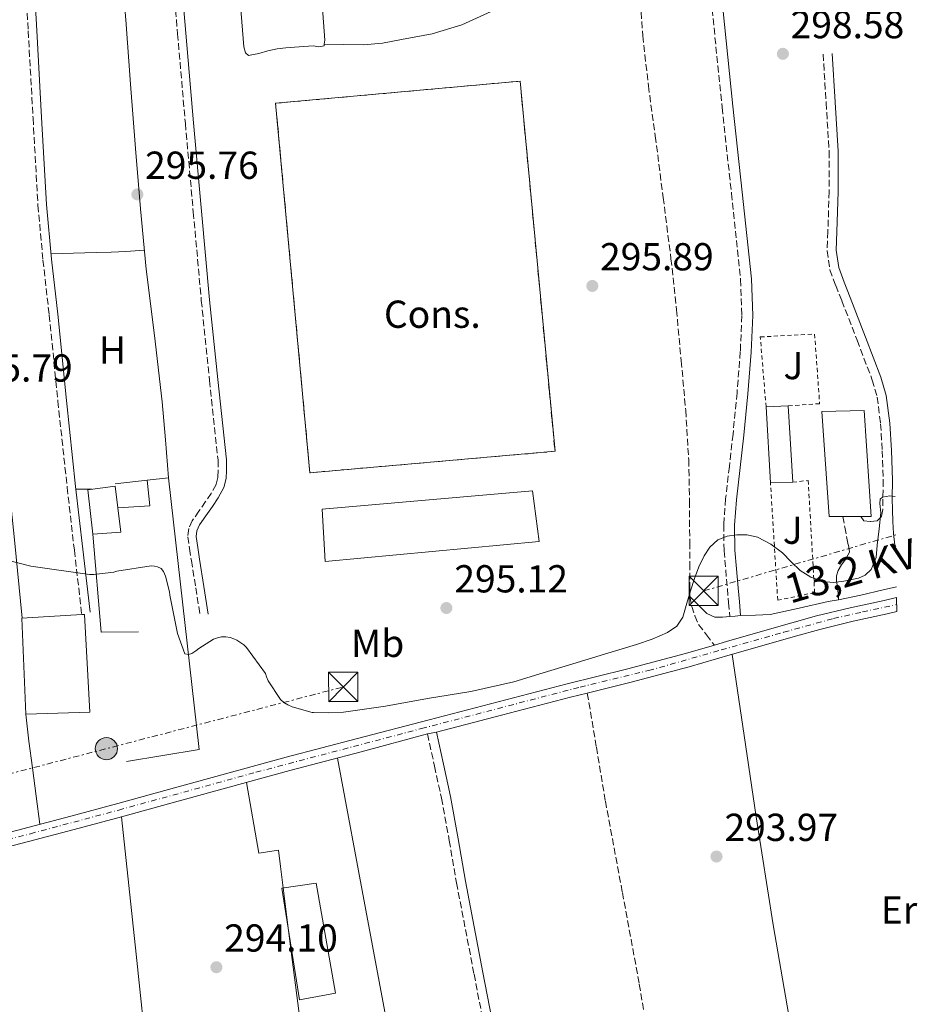
# Model space of a CAD drawing. Units: metres. Extents: x 597960 to 601440, y 4675912 to 4678274.
# Drawn here: x 601186 to 601416, y 4677188 to 4677441 of the extents above; entities that cross this region are included whole.
import ezdxf
from ezdxf.enums import TextEntityAlignment as Align

# ---------------------------------------------------------------- set-up
doc = ezdxf.new("R2010")
doc.units = ezdxf.units.M
doc.header["$MEASUREMENT"] = 0
for name, pattern in [('DGN Style 2', [1.7399219301090239, 1.043953158065414, -0.6959687720436097]), ('DGN Style 3', [2.435890702152634, 1.739921930109024, -0.6959687720436097]), ('DGN Style 4', [2.7856150101045474, 1.391937544087219, -0.6959687720436097, 0.001739921930109024, -0.6959687720436097]), ('DGN Style 7', [3.4798438602180486, 1.565929737098122, -0.6959687720436097, 0.5219765790327072, -0.6959687720436097])]:
    doc.linetypes.add(name, pattern=pattern)
for name, color, linetype, lineweight in [('Balsa-alberca', 142, 'Continuous', 0), ('Camino', 7, 'DGN Style 3', 0), ('construcción   en construcción', 1, 'Continuous', 0), ('construcción en construcción', 1, 'DGN Style 3', 13), ('Construcción sin especificar', 1, 'Continuous', 0), ('Cota de punto acotado terreno', 7, 'Continuous', 0), ('Curva de nivel intermedia', 30, 'Continuous', 0), ('Eje pista pavimentada', 7, 'DGN Style 4', 0), ('Etiqueta de uso rústico', 92, 'Continuous', 0), ('Línea  de muro-pared o tapia', 1, 'Continuous', 13), ('Línea de cambio de uso (parcela vista)', 92, 'Continuous', 0), ('Línea de pista pavimentada', 7, 'Continuous', 0), ('Línea eléctrica', 6, 'DGN Style 7', 0), ('Margen derecho', 7, 'Continuous', 0), ('Nave industrial', 1, 'Continuous', 13), ('pavimentado', 23, 'Continuous', 0), ('Poste tendido eléctrico', 7, 'Continuous', 0), ('Punto acotado terreno (símbolo)', 7, 'Continuous', 0), ('Senda', 7, 'DGN Style 3', 0), ('Tela metálica o alambrada', 7, 'DGN Style 2', 0), ('Tensión línea eléctrica', 7, 'Continuous', 0), ('Torre eléctrica', 7, 'Continuous', 0), ('Zona ajardinada', 92, 'Continuous', 0)]:
    doc.layers.add(name, color=color, linetype=linetype, lineweight=lineweight)
doc.styles.add('Style-Arial', font='arial.ttf')

# ---------------------------------------------------------------- blocks, each defined once
blk = doc.blocks.new('5PATER')
at = {"layer": 'Balsa-alberca', "linetype": 'Continuous', "lineweight": 0}
h = blk.add_hatch(color=51, dxfattribs=at)
edge = h.paths.add_edge_path()
edge.add_ellipse((0, 0), major_axis=(-0.1095731443231308, -0.1110710700762829), ratio=0.9994222409660317, start_angle=0, end_angle=360)
blk = doc.blocks.new('5TME')
at = {"layer": 'Construcción sin especificar', "color": 7, "linetype": 'Continuous', "lineweight": 0}
for p, q in [((-0.375, 0.375), (0.375, -0.375)), ((0.3723, 0.3776), (-0.3716, -0.3784))]:
    blk.add_line(p, q, dxfattribs=at)
at = {"layer": 'Construcción sin especificar', "color": 7, "linetype": 'Continuous', "lineweight": 0, "flags": 128}
blk.add_lwpolyline([(-0.375, -0.375), (0.375, -0.375), (0.375, 0.375), (-0.375, 0.375), (-0.3716, -0.3784)], dxfattribs=at)
blk = doc.blocks.new('5PELE')
at = {"layer": 'Construcción sin especificar', "linetype": 'Continuous', "lineweight": 0}
h = blk.add_hatch(color=9, dxfattribs=at)
edge = h.paths.add_edge_path()
edge.add_arc((-2.000000476837158e-05, 0), 0.2850000000000001, 0, 360)
at = {"layer": 'Construcción sin especificar', "color": 252, "linetype": 'Continuous', "lineweight": 0}
blk.add_circle((-2.000000476837158e-05, 0), 0.2850000000000001, dxfattribs=at)

msp = doc.modelspace()

# ---------------------------------------------------------------- linework, layer by layer
at = {"layer": 'Camino', "color": 7, "linetype": 'DGN Style 3', "lineweight": 0}
for points in [[(601359.3999999977, 4677516.550000001, 301.4700000000013), (601360.5199999998, 4677492.840000001, 300.9900000000052), (601361.6399999995, 4677469.13, 300.5099999999948), (601363.6099999989, 4677443.860000002, 299.6000000000059), (601366.1799999992, 4677418.63, 298.4600000000065), (601368.5799999976, 4677396.530000002, 297.6199999999955), (601370.9200000024, 4677374.410000003, 296.8600000000005), (601371.2499999986, 4677365.170000004, 296.729999999996), (601370.8500000008, 4677355.910000001, 296.6100000000006), (601369.9999999992, 4677345.32, 296.3200000000069), (601368.9899999988, 4677334.730000001, 296.0299999999989), (601368.03, 4677326.440000002, 295.8099999999976), (601367.0699999989, 4677318.149999999, 295.5800000000018), (601366.5799999972, 4677311.469999999, 295.3899999999994), (601366.6900000012, 4677304.780000002, 295.199999999997), (601367.1000000001, 4677299.910000001, 295.0299999999989), (601367.5199999983, 4677295.050000002, 294.9400000000024), (601367.8400000001, 4677291.469999999, 294.979999999996), (601368.1599999996, 4677287.88, 295.0099999999949)], [(601186.7899999982, 4677462.280000002, 298.7200000000013), (601188.1299999993, 4677438.219999999, 297.9499999999972), (601189.3699999996, 4677415.850000001, 297.2500000000001), (601190.6299999983, 4677393.480000002, 296.6100000000006), (601191.9099999989, 4677379.390000002, 296.3600000000007), (601193.5100000015, 4677365.320000002, 296.1600000000034), (601195.749999999, 4677343.170000004, 295.6300000000047), (601198.1200000005, 4677321.04, 295.1399999999995), (601199.9699999989, 4677304.910000001, 294.8500000000058), (601201.870000001, 4677288.410000001, 294.5599999999977)], [(601224.4899999988, 4677460.550000001, 297.8899999999995), (601226.4600000003, 4677437.510000003, 297.2200000000012), (601228.4499999996, 4677414.470000001, 296.6699999999982), (601230.4899999981, 4677391.75, 296.3200000000069), (601232.5500000012, 4677369.030000002, 296.0299999999989), (601234.6700000024, 4677348.52, 295.8099999999976), (601236.8400000005, 4677328.010000002, 295.5800000000018), (601236.8400000005, 4677325.45, 295.4600000000063), (601236.7600000022, 4677323.61, 295.4199999999983), (601236.3199999997, 4677321.800000002, 295.3899999999994), (601235.0599999991, 4677319.52, 295.3300000000018), (601233.6399999997, 4677317.390000002, 295.2599999999948), (601231.9299999998, 4677314.969999999, 295.1199999999954), (601230.2399999978, 4677312.460000001, 295.0099999999949), (601229.3099999981, 4677310.460000001, 295.0299999999989), (601229.089999999, 4677308.359999999, 295.070000000007), (601229.519999998, 4677305.32, 295.1000000000059), (601229.9899999974, 4677302.280000002, 295.070000000007), (601231.1099999995, 4677295.239999999, 294.8800000000047), (601232.2299999993, 4677288.2, 294.6900000000023)], [(601392.1000000006, 4677432.27, 298.5899999999965), (601392.8699999995, 4677419.79, 298.0800000000018), (601393.6400000007, 4677407.309999999, 297.570000000007), (601393.6400000007, 4677397.040000001, 297.0500000000029), (601393.3199999988, 4677386.760000004, 296.6100000000006), (601393.14, 4677381.820000002, 296.5700000000071), (601393.8299999986, 4677376.91, 296.6100000000006), (601395.3500000006, 4677372.880000001, 296.6399999999995), (601396.8999999973, 4677368.969999999, 296.6699999999982), (601400.8200000002, 4677358.81, 296.6699999999982), (601404.7100000015, 4677348.620000003, 296.5399999999937), (601405.9600000011, 4677344.21, 296.4499999999971), (601406.8399999995, 4677337.359999999, 296.3000000000029), (601407.2699999987, 4677330.440000001, 296.1600000000034), (601407.5199999989, 4677322.890000001, 296), (601407.3899999993, 4677315.34, 295.8399999999965), (601407.0699999996, 4677313.61, 295.8399999999965), (601405.9899999978, 4677312.460000001, 295.7799999999989), (601404.1900000008, 4677312.270000001, 295.7100000000065), (601402.53, 4677312.460000001, 295.7100000000065), (601401.7499999999, 4677313.59, 295.8999999999941)], [(601397.1700000024, 4677313.57, 295.4600000000063), (601397.6700000007, 4677310.860000002, 295.4600000000063), (601398.1800000003, 4677308.04, 295.4600000000063), (601398.5699999993, 4677306.210000002, 295.4600000000063), (601398.8799999978, 4677304.390000002, 295.4600000000063), (601397.7899999992, 4677302.470000001, 295.4600000000063), (601396.8399999992, 4677301.149999999, 295.4900000000052), (601395.9400000006, 4677299.719999999, 295.5200000000042), (601395.5599999984, 4677298.38, 295.5099999999948), (601395.5499999995, 4677297.030000002, 295.4600000000063), (601395.760000002, 4677295.440000002, 295.3600000000007), (601395.9400000006, 4677293.830000003, 295.2599999999948), (601395.9999999988, 4677292.170000004, 295.199999999997)], [(601290.5899999999, 4677257.750000001, 295.0099999999949), (601292.3899999993, 4677249.480000001, 294.8800000000047), (601294.1799999997, 4677241.230000001, 294.7500000000001), (601296.1599999999, 4677230.390000002, 294.6399999999994), (601298.0199999998, 4677219.530000002, 294.5599999999977), (601302.5300000003, 4677196.110000002, 294.3699999999953), (601307.0399999986, 4677172.680000001, 294.179999999993), (601312.1700000005, 4677145.930000002, 294.0099999999947), (601317.2800000003, 4677119.180000001, 293.5399999999937), (601319.1800000002, 4677108.470000001, 293.1600000000035), (601320.9300000002, 4677097.739999998, 292.7700000000042), (601320.9300000002, 4677095.88, 292.6999999999972), (601320.0300000017, 4677093.580000004, 292.6999999999972), (601317.7299999995, 4677092.36, 292.5800000000018), (601312.4499999977, 4677090.95, 292.6699999999983), (601307.1700000004, 4677089.550000001, 292.7700000000042)]]:
    msp.add_polyline3d(points, dxfattribs=at)
at = {"layer": 'construcción   en construcción', "color": 1, "linetype": 'Continuous', "lineweight": 0, "extrusion": (0.008338136152880472, 0.008256111311652329, 0.9999311536858454), "elevation": 43927.19680154869, "flags": 128}
msp.add_lwpolyline([(601299.9205135739, 4677127.049286742), (601237.0079477547, 4677121.549099283), (601228.2440895406, 4677216.402249409), (601290.9667453488, 4677222.092526031), (601299.9205135739, 4677127.049286742)], close=True, dxfattribs=at)
at = {"layer": 'construcción en construcción', "color": 1, "linetype": 'DGN Style 3', "lineweight": 13, "extrusion": (0.008338136152880472, 0.008256111311652329, 0.9999311536858454), "elevation": 43927.19680154868, "flags": 128}
msp.add_lwpolyline([(601237.0079477547, 4677121.549099283), (601228.2440895406, 4677216.402249409), (601290.9667453488, 4677222.092526031), (601299.9205135739, 4677127.049286742), (601237.0079477547, 4677121.549099283)], dxfattribs=at)
at = {"layer": 'Curva de nivel intermedia', "color": 30, "linetype": 'Continuous', "lineweight": 0, "elevation": 294.9999999999999, "flags": 128}
msp.add_lwpolyline([(601182.7900000016, 4677302.359999998), (601188.820000002, 4677300.800000001), (601203.8499999992, 4677298.65), (601205.0000000005, 4677298.65), (601210.0700000019, 4677299.289999999), (601210.8400000009, 4677299.52), (601219.680000001, 4677300.880000001), (601220.5100000004, 4677300.839999998), (601221.3100000004, 4677300.680000001), (601222.2800000005, 4677300.230000001), (601222.8100000003, 4677299.430000001), (601223.3300000011, 4677298.220000001), (601224.4000000017, 4677294.2), (601224.470000001, 4677293.390000001), (601226.4700000016, 4677283.560000001), (601228.3500000013, 4677278.359999999), (601229.29, 4677278.189999999), (601230.0700000002, 4677278.42), (601231.180000001, 4677279.079999999), (601231.9500000001, 4677279.720000001), (601235.6700000014, 4677282.05), (601236.6700000007, 4677282.439999999), (601237.7500000002, 4677282.67), (601238.860000001, 4677282.67), (601239.9100000015, 4677282.51), (601240.8700000005, 4677282.179999999), (601241.6399999994, 4677281.800000002), (601243.440000001, 4677280.619999999), (601244.1500000019, 4677279.91), (601248.990000001, 4677273.23), (601249.2300000001, 4677272.409999999), (601249.7199999996, 4677271.380000001), (601252.8300000011, 4677266.630000001), (601253.7300000017, 4677265.84), (601254.7700000011, 4677265.21), (601255.8700000008, 4677264.720000001), (601261.0099999995, 4677263.24), (601261.2900000011, 4677263.23), (601265.1400000001, 4677263.150000001), (601269.0000000002, 4677263.320000002), (601279.8299999997, 4677264.87), (601290.5800000009, 4677266.84), (601301.7100000001, 4677268.689999999), (601312.7000000003, 4677271.140000001), (601320.2700000008, 4677273.439999999), (601327.8400000014, 4677275.76), (601336.0300000011, 4677278.23), (601344.2200000008, 4677280.710000001), (601348.2199999995, 4677282.09), (601352.130000001, 4677283.779999999), (601354.5400000006, 4677285.390000001), (601356.1000000008, 4677287.720000001), (601356.6200000016, 4677289.499999999), (601357.12, 4677291.29), (601358.1000000013, 4677294.48), (601359.0900000016, 4677297.67), (601360.2000000002, 4677300.619999999), (601361.5400000013, 4677303.5), (601363.0000000009, 4677305.729999999), (601365.1100000008, 4677307.550000001), (601367.4900000013, 4677308.55), (601369.9299999998, 4677308.880000001), (601372.620000001, 4677308.869999999), (601375.2899999998, 4677308.239999999), (601378.6600000005, 4677306.46), (601381.6800000002, 4677304.23), (601383.900000002, 4677301.970000001), (601386.1700000007, 4677299.720000001), (601388.9500000012, 4677298), (601391.9800000022, 4677296.9), (601394.6599999999, 4677296.67), (601397.3700000012, 4677297.000000001), (601401.170000001, 4677297.759999998), (601402.9099999999, 4677298.55), (601404.3899999997, 4677299.939999999), (601405.6700000004, 4677303.039999999), (601406.0000000012, 4677306.240000002), (601406.4400000017, 4677310.4), (601406.8700000007, 4677314.550000001), (601406.6699999997, 4677316.949999999), (601406.740000001, 4677318), (601407.3500000013, 4677318.539999999), (601409.1799999997, 4677318.890000001), (601410.5800000011, 4677318.680000001)], dxfattribs=at)
at = {"layer": 'Eje pista pavimentada', "color": 7, "linetype": 'DGN Style 4', "lineweight": 0}
msp.add_polyline3d([(601073.9859535794, 4677200.734314088, 292.4301856251114), (601080.2600000015, 4677202.670000002, 292.5299999999989), (601095.8799999988, 4677206.99, 292.5800000000018), (601112.8399999995, 4677211.739999999, 292.679999999993), (601132.7999999995, 4677217.020000001, 292.8099999999977), (601163.2800000008, 4677225.530000003, 293.0800000000017), (601188.6900000002, 4677232.140000002, 293.320000000007), (601211.3599999994, 4677238.210000001, 293.5899999999965), (601246.539999999, 4677247.910000001, 294.5500000000029), (601289.0299999998, 4677259.120000001, 294.8099999999977), (601329.7300000001, 4677269.789999999, 294.5599999999977), (601347.3299999977, 4677274.020000001, 294.6000000000058), (601365.949999999, 4677279.330000004, 294.3300000000018), (601381.9999999999, 4677283.86, 294.0099999999947), (601394.7800000006, 4677287.390000002, 294.050000000003), (601402.2399999973, 4677289.059999999, 294.179999999993), (601410.9799999989, 4677290.970000001, 294.3000000000029)], dxfattribs=at)
at = {"layer": 'Línea  de muro-pared o tapia', "color": 1, "linetype": 'Continuous', "lineweight": 13, "extrusion": (0.02742126700744706, 0.003079924917751429, 0.999619221593006), "elevation": 31187.79868006875, "flags": 128}
msp.add_lwpolyline([(4580989.51155215, -1119087.774564247), (4580989.511552149, -1119096.109802695)], dxfattribs=at)
at = {"layer": 'Línea  de muro-pared o tapia', "color": 1, "linetype": 'Continuous', "lineweight": 13, "elevation": 295.8399999999965, "flags": 128}
msp.add_lwpolyline([(601218.6799999997, 4677322.92), (601219.2999999998, 4677316.300000001), (601211.1299999999, 4677315.789999999)], dxfattribs=at)
at = {"layer": 'Línea  de muro-pared o tapia', "color": 1, "linetype": 'Continuous', "lineweight": 13, "extrusion": (-0.01966238507900527, -0.0092024991718744, 0.9997643245395369), "elevation": -54569.11024504997, "flags": 128}
msp.add_lwpolyline([(-3981414.041750049, 2526620.497944986), (-3981417.993408087, 2526611.745951), (-3981441.666458192, 2526620.497944986)], dxfattribs=at)
at = {"layer": 'Línea  de muro-pared o tapia', "color": 1, "linetype": 'Continuous', "lineweight": 13}
msp.add_polyline3d([(601218.6799999997, 4677322.92, 295.929999999993), (601224.1600000003, 4677323.529999999, 295.7799999999988), (601232.0300000003, 4677253.77, 295.070000000007), (601213.3499999996, 4677250.699999999, 294.5599999999977)], dxfattribs=at)
at = {"layer": 'Línea de cambio de uso (parcela vista)', "color": 92, "linetype": 'Continuous', "lineweight": 0, "extrusion": (-0.03996802681698557, 0, 0.9992009591830648), "elevation": -23734.16691593978, "flags": 128}
msp.add_lwpolyline([(-4677434.83, 600795.5423411881), (-4677434.83, 600795.5448431878)], dxfattribs=at)
at = {"layer": 'Línea de cambio de uso (parcela vista)', "color": 92, "linetype": 'Continuous', "lineweight": 0, "extrusion": (0, -1, 0), "elevation": -4677320.59, "flags": 128}
msp.add_lwpolyline([(601204.4500000002, 295.1999999999971), (601201.9400000004, 295.2700000000041), (601200.5499999998, 295.1999999999971), (601200.3700000001, 295.1199999999953)], dxfattribs=at)
at = {"layer": 'Línea de cambio de uso (parcela vista)', "color": 92, "linetype": 'Continuous', "lineweight": 0}
for points in [[(601202.3600000005, 4677590.470000001, 302.5), (601202.8300000001, 4677582.180000001, 302.5299999999988), (601203.2999999998, 4677573.9, 302.5599999999977), (601203.4800000006, 4677571.34, 302.4900000000052), (601203.6900000004, 4677568.779999999, 302.3699999999953), (601204.3899999997, 4677561.800000001, 302.0399999999936), (601205.0999999996, 4677554.83, 301.7299999999959), (601205.9600000001, 4677544.529999999, 301.320000000007), (601206.7599999999, 4677534.220000001, 300.9600000000065), (601207.6500000004, 4677521.680000001, 300.6000000000058), (601208.4900000002, 4677509.130000001, 300.2599999999948), (601209.3499999996, 4677492.17, 299.7400000000052), (601210.2800000003, 4677475.210000001, 299.1699999999983), (601211.7000000002, 4677458.15, 298.3399999999965), (601213.1600000003, 4677441.100000001, 297.4400000000023), (601214.4000000004, 4677424.59, 296.7100000000065), (601215.6500000004, 4677408.07, 296.2200000000012), (601216.9600000001, 4677392.58, 296.1399999999995), (601218.4000000004, 4677377.100000001, 296.1000000000058), (601220.5, 4677360.08, 295.8500000000058), (601222.5, 4677343.050000001, 295.7100000000065), (601223.3300000001, 4677333.289999999, 295.7400000000052), (601224.1600000003, 4677323.529999999, 295.7799999999988)], [(601234.9500000002, 4677585.5, 302.5299999999988), (601235.9299999997, 4677565.460000001, 301.7799999999988), (601236.9000000004, 4677545.42, 301.0200000000041), (601238.3200000003, 4677515.529999999, 299.8500000000058), (601239.7199999997, 4677485.640000001, 298.6600000000035), (601241.3899999997, 4677459.91, 297.6000000000058), (601243.4900000002, 4677434.189999999, 297.0599999999977), (601243.8799999999, 4677432.59, 297.0599999999977), (601244.6399999997, 4677431.949999999, 297.0599999999977), (601245.9600000001, 4677432.15, 297.0599999999977), (601247.2699999996, 4677432.460000001, 297.0599999999977), (601249.6200000001, 4677433.140000001, 297.0599999999977), (601252, 4677433.67, 297.0599999999977), (601254.2400000002, 4677433.9, 297.0599999999977), (601256.4800000006, 4677434.060000001, 297.0599999999977), (601258.8799999999, 4677434.220000001, 297.0899999999965), (601261.2800000003, 4677434.380000001, 297.179999999993), (601262.6600000003, 4677434.16, 297.2700000000041), (601264.04, 4677434.439999999, 297.3800000000047), (601264.0925000003, 4677434.83, 297.4131999999955)], [(601264.0925000003, 4677434.83, 297.4131999999955), (601264.2300000006, 4677435.850000001, 297.5), (601262.1900000004, 4677463.630000001, 298.2200000000012), (601260.2000000002, 4677491.4, 298.7799999999988), (601258.4500000002, 4677517.609999999, 299.5299999999988), (601256.6799999997, 4677543.82, 300.320000000007), (601255.5999999996, 4677558.619999999, 300.6499999999942), (601254.25, 4677573.32, 301.7899999999936), (601253.9600000001, 4677575.970000001, 302.1600000000035), (601253.6799999997, 4677578.609999999, 302.5399999999936)], [(601264.0925000003, 4677434.83, 297.4100999999937), (601269.1200000001, 4677434.76, 297.6199999999953), (601274.1500000004, 4677434.699999999, 297.820000000007), (601279.0300000003, 4677435.130000001, 297.820000000007), (601283.8799999999, 4677436.039999999, 297.6999999999971), (601291.75, 4677437.529999999, 297.6199999999953), (601299.4299999997, 4677439.82, 297.570000000007), (601308.79, 4677444.09, 297.6499999999942), (601317.8600000005, 4677448.84, 297.8899999999995), (601325.7100000001, 4677453.109999999, 298.3300000000018), (601333.54, 4677457.42, 298.7799999999988), (601338.5599999996, 4677459.939999999, 298.7700000000041), (601343.4600000001, 4677463.24, 298.7799999999988), (601344.3300000001, 4677464.449999999, 298.8399999999965), (601344.7699999996, 4677466.59, 298.9400000000023), (601344.7400000002, 4677468.810000001, 299.0399999999936), (601344.2199999997, 4677485.680000001, 299.8899999999995), (601343.2100000001, 4677502.539999999, 300.6999999999971), (601342.2800000003, 4677512.27, 300.8399999999965), (601341.2832000004, 4677520.9209, 300.8934000000008)], [(601173.9205999998, 4677427.520099999, 297.8068999999959), (601176.1799999997, 4677403.880000001, 297.0599999999977), (601178.79, 4677377.609999999, 296.2200000000012), (601180.5599999996, 4677352.58, 295.429999999993), (601182.5599999996, 4677327.560000001, 294.9400000000023), (601184.5800000001, 4677307.600000001, 294.820000000007), (601186.6200000001, 4677287.439999999, 294.6900000000023)], [(601193.9500000002, 4677381.050000001, 296.3899999999995), (601199.75, 4677381.189999999, 295.9900000000052), (601205.54, 4677381.32, 295.5800000000018), (601209.3899999997, 4677381.4, 295.320000000007), (601213.2199999997, 4677381.58, 295.4600000000065), (601215.5899999999, 4677381.75, 295.7799999999988), (601217.9500000002, 4677381.92, 296.1100000000006)], [(601357.9199999999, 4677293, 294.6900000000023), (601360.0800000001, 4677290.82, 294.8300000000018), (601362.2400000002, 4677288.65, 294.9799999999959), (601364.3499999996, 4677287.720000001, 294.9799999999959), (601366.2599999999, 4677287.75, 294.9900000000052), (601368.1600000003, 4677287.880000001, 295.0099999999948), (601369.54, 4677288.01, 295.0099999999948), (601370.9199999999, 4677288.130000001, 295.0099999999948), (601374.7100000001, 4677288.26, 294.9799999999959), (601378.5, 4677288.449999999, 294.9799999999959), (601385.9600000001, 4677290.01, 295.070000000007), (601393.3799999999, 4677291.779999999, 295.1699999999983), (601396, 4677292.17, 295.1999999999971), (601401.7699999996, 4677293.41, 295.2299999999959), (601407.5199999996, 4677294.730000001, 295.2299999999959), (601410.9199999999, 4677295.529999999, 295.1999999999971)], [(601368.7300000006, 4677278.180000001, 294.2700000000041), (601371.8099999996, 4677257.34, 294.3800000000047), (601374.8799999999, 4677236.49, 294.5), (601379.2999999998, 4677208.720000001, 294.570000000007), (601384.0300000003, 4677181, 294.5), (601389.3300000001, 4677154.17, 294.0099999999948), (601394.2699999996, 4677127.310000001, 293.1499999999942), (601395.5999999996, 4677117.74, 292.7200000000012), (601396.8899999997, 4677108.17, 292.2599999999948), (601397.6699999999, 4677102.41, 292.2799999999988), (601398.4299999997, 4677096.65, 292.2599999999948), (601398.2999999998, 4677095.109999999, 292), (601396.3799999999, 4677094.189999999, 291.8099999999977), (601394.3300000001, 4677094.15, 291.679999999993), (601389.6900000004, 4677093.83, 291.5099999999948), (601385.0499999998, 4677093.449999999, 291.4199999999983), (601378.6500000004, 4677092.65, 291.4199999999983), (601372.25, 4677091.850000001, 291.4900000000052), (601367.7100000001, 4677091.630000001, 291.5899999999965), (601363.1699999999, 4677091.4, 291.679999999993)], [(601187.4900000002, 4677262.800000001, 294.179999999993), (601188.3200000003, 4677255.92, 293.9100000000035), (601189.2199999997, 4677249.039999999, 293.6600000000035), (601190.1600000003, 4677241.800000001, 293.4900000000052), (601191.1100000005, 4677234.560000001, 293.3500000000058)], [(601267.4699999997, 4677251.560000001, 294.7200000000012), (601274.7199999997, 4677212.49, 294.3699999999953), (601286.5, 4677149.77, 294.0500000000029), (601294.8799999999, 4677109.26, 293.5399999999936), (601298.4000000004, 4677090.439999999, 292.7700000000041), (601298.5467999997, 4677090.129100001, 292.7498000000051)], [(601221.3740999997, 4677134.420800001, 294.1699999999983), (601232.5899999999, 4677136.720000001, 294.0599999999977), (601243.8099999996, 4677139.02, 293.9799999999959), (601250.8799999999, 4677140.51, 293.9799999999959), (601257.9500000002, 4677142.029999999, 293.9799999999959), (601260, 4677142.470000001, 293.9799999999959), (601262.0499999998, 4677142.92, 293.9799999999959), (601263.3300000001, 4677143.359999999, 294.0099999999948), (601264.4199999999, 4677144.33, 294.0500000000029), (601264.6699999999, 4677145.869999999, 294.0500000000029), (601261.3099999996, 4677163.59, 294.1100000000006), (601258.2100000001, 4677181.390000001, 294.179999999993), (601255.5499999998, 4677202.539999999, 294.2400000000052), (601252.9000000004, 4677223.689999999, 294.3000000000029), (601252.3200000003, 4677227.91, 294.5599999999977), (601247.3300000001, 4677227.15, 294.5599999999977), (601244.1200000001, 4677245.310000001, 294.4700000000012)], [(601212.0599999996, 4677236.5, 293.5899999999965), (601213.9500000002, 4677218.859999999, 293.7899999999936), (601215.8399999999, 4677201.230000001, 293.9799999999959), (601218.8200000003, 4677172.66, 294.2299999999959), (601221.1500000004, 4677144.01, 294.2400000000052), (601221.3740999997, 4677134.420800001, 294.170499999993)]]:
    msp.add_polyline3d(points, dxfattribs=at)
at = {"layer": 'Línea de pista pavimentada', "color": 7, "linetype": 'Continuous', "lineweight": 0, "elevation": 295.0099999999949, "flags": 128}
msp.add_lwpolyline([(601290.5899999999, 4677257.750000001), (601292.8500000018, 4677258.230000001)], dxfattribs=at)
at = {"layer": 'Línea de pista pavimentada', "color": 7, "linetype": 'Continuous', "lineweight": 0}
for points in [[(601410.9600000011, 4677292.780000003, 294.3000000000029), (601407.729999999, 4677292.050000002, 294.3000000000029), (601399.0299999998, 4677290.149999999, 294.1199999999955), (601390.3799999995, 4677288.04, 293.979999999996), (601384.0799999986, 4677286.27, 294.0000000000001), (601377.7799999998, 4677284.510000003, 294.0200000000041), (601367.2899999979, 4677281.460000002, 294.2799999999989), (601364.19, 4677280.559999999, 294.3600000000005)], [(601411.0100000004, 4677289.160000003, 294.3000000000029), (601408.5000000001, 4677288.59, 294.3000000000029), (601399.8299999976, 4677286.690000002, 294.1199999999955), (601391.2800000003, 4677284.600000002, 293.979999999996), (601385.0399999997, 4677282.86, 294.0000000000001), (601378.77, 4677281.100000001, 294.0200000000041), (601368.2800000003, 4677278.050000001, 294.2799999999989), (601357.739999997, 4677274.980000001, 294.5399999999937), (601342.5100000009, 4677270.980000001, 294.6300000000047), (601331.5899999999, 4677268.260000003, 294.5700000000069)], [(601364.19, 4677280.559999999, 294.3600000000005), (601356.7899999992, 4677278.399999999, 294.5399999999937), (601341.629999998, 4677274.410000003, 294.6300000000047), (601326.420000002, 4677270.63, 294.5399999999937), (601308.7100000004, 4677265.989999999, 294.5700000000069), (601290.999999999, 4677261.350000001, 294.6100000000007), (601272.6599999992, 4677256.590000001, 294.6999999999971), (601254.3199999996, 4677251.780000003, 294.7700000000041), (601238.7600000005, 4677247.530000002, 294.3600000000005), (601223.2199999993, 4677243.24, 293.8099999999977), (601211.1299999993, 4677239.920000004, 293.5899999999965), (601199.0300000003, 4677236.61, 293.4199999999983), (601180.5000000005, 4677231.800000001, 293.2400000000054), (601161.9699999986, 4677227.010000003, 293.070000000007), (601147.3599999995, 4677224.65, 293.0200000000041)], [(601331.5899999999, 4677268.260000003, 294.5700000000069), (601327.3000000005, 4677267.190000002, 294.5399999999937), (601309.609999999, 4677262.550000002, 294.5700000000069), (601292.8500000018, 4677258.230000001, 295.0099999999949)], [(601290.5899999999, 4677257.750000001, 295.0099999999949), (601273.5500000011, 4677253.16, 294.6999999999971), (601255.2399999984, 4677248.350000001, 294.7700000000041), (601239.6999999993, 4677244.100000002, 294.3600000000005), (601224.1600000003, 4677239.809999999, 293.8099999999977), (601212.0599999991, 4677236.500000001, 293.5899999999965), (601199.94, 4677233.180000001, 293.4199999999983), (601181.3900000001, 4677228.370000003, 293.2400000000054), (601169.8900000001, 4677225.390000002, 293.1399999999995)]]:
    msp.add_polyline3d(points, dxfattribs=at)
at = {"layer": 'Línea eléctrica', "color": 6, "linetype": 'DGN Style 7', "lineweight": 0, "extrusion": (-0.00112199553709821, -0.0003274004834170171, 0.999999316967236), "elevation": -1911.103527172873, "flags": 128}
msp.add_lwpolyline([(601361.3924357465, 4677294.104985883), (601410.6724720445, 4677308.484986653)], dxfattribs=at)
at = {"layer": 'Línea eléctrica', "color": 6, "linetype": 'DGN Style 7', "lineweight": 0}
msp.add_polyline3d([(600653.0899999999, 4677106.260000001, 285.3800000000047), (600785.3099999976, 4677142.350000002, 286.4499999999971), (600896.9999999995, 4677172.260000001, 289.3699999999953), (600980.3200000004, 4677194.57, 290.7799999999988), (601085.1960495488, 4677221.911750031, 292.3350999999966), (601268.9600000005, 4677269.82, 295.0599999999977)], dxfattribs=at)
at = {"layer": 'Margen derecho', "color": 7, "linetype": 'Continuous', "lineweight": 0}
for points in [[(601188.9800000008, 4677462.410000001, 298.7200000000013), (601190.3199999996, 4677438.34, 297.9499999999972), (601191.5599999981, 4677415.970000001, 297.2500000000001), (601192.8099999975, 4677393.640000001, 296.6100000000006), (601194.079999997, 4677379.61, 296.3600000000007), (601195.6900000008, 4677365.560000001, 296.1600000000034), (601197.9299999982, 4677343.399999999, 295.6300000000047), (601200.2899999986, 4677321.280000002, 295.1399999999995), (601202.1499999983, 4677305.160000001, 294.8500000000058), (601203.999999999, 4677289.030000002, 294.5599999999977)], [(601226.6099999979, 4677460.75, 297.8899999999995), (601228.5900000005, 4677437.700000001, 297.2200000000012), (601230.5799999975, 4677414.66, 296.6699999999982), (601232.6099999994, 4677391.950000001, 296.3200000000069), (601234.6700000024, 4677369.239999999, 296.0299999999989), (601236.7899999992, 4677348.739999998, 295.8099999999976), (601238.9699999985, 4677328.120000001, 295.5800000000018), (601238.9699999985, 4677325.410000003, 295.4600000000063), (601238.8900000001, 4677323.309999999, 295.4199999999983), (601238.3299999969, 4677321.02, 295.3899999999994), (601236.8799999985, 4677318.4, 295.3300000000018), (601235.3999999987, 4677316.180000001, 295.2599999999948), (601233.6900000012, 4677313.760000003, 295.1199999999954), (601232.1099999986, 4677311.399999999, 295.0099999999949), (601231.3999999978, 4677309.88, 295.0299999999989), (601231.239999997, 4677308.4, 295.070000000007), (601231.629999998, 4677305.630000001, 295.1000000000059), (601232.1000000018, 4677302.610000002, 295.070000000007), (601233.2199999974, 4677295.580000004, 294.8800000000047), (601234.3399999993, 4677288.54, 294.6900000000023)], [(601366.3700000015, 4677444.100000002, 299.6000000000059), (601368.9299999987, 4677418.920000004, 298.4600000000065), (601371.3299999969, 4677396.820000002, 297.6199999999955), (601373.6799999983, 4677374.600000001, 296.8600000000005), (601374.019999998, 4677365.16, 296.729999999996), (601373.6099999989, 4677355.739999999, 296.6100000000006), (601372.760000002, 4677345.07, 296.3200000000069), (601371.7499999994, 4677334.440000002, 296.0299999999989), (601370.7800000014, 4677326.13, 295.8099999999976), (601369.829999997, 4677317.890000001, 295.5800000000018), (601369.350000001, 4677311.390000001, 295.3899999999994), (601369.4499999993, 4677304.920000002, 295.199999999997), (601369.8500000016, 4677300.15, 295.0299999999989), (601370.2800000008, 4677295.290000001, 294.9400000000024), (601370.6000000006, 4677291.710000002, 294.979999999996), (601370.9200000024, 4677288.13, 295.0099999999949)], [(601394.4299999997, 4677432.41, 298.5899999999965), (601395.1999999986, 4677419.930000001, 298.0800000000018), (601395.9699999975, 4677407.380000001, 297.570000000007), (601395.9699999975, 4677397, 297.0500000000029), (601395.6499999978, 4677386.680000001, 296.6100000000006), (601395.4800000002, 4677381.950000001, 296.5700000000071), (601396.1099999984, 4677377.489999999, 296.6100000000006), (601397.5299999999, 4677373.719999999, 296.6399999999995), (601399.07, 4677369.82, 296.6699999999982), (601402.9999999994, 4677359.649999999, 296.6699999999982), (601406.9299999988, 4677349.350000003, 296.5399999999937), (601408.2499999999, 4677344.680000002, 296.4499999999971), (601409.1700000007, 4677337.580000003, 296.3000000000029), (601409.6000000021, 4677330.550000001, 296.1600000000034), (601409.8599999992, 4677322.910000001, 296), (601409.780000001, 4677318.219999999, 295.8999999999941), (601409.8700000005, 4677315.270000001, 295.7400000000052), (601409.9499999986, 4677312.330000003, 295.5800000000018), (601410.1200000007, 4677309.250000002, 295.4700000000012), (601410.5299999998, 4677306.190000001, 295.4600000000063), (601410.7699999989, 4677305.899999999, 295.4799999999959)], [(601292.8500000018, 4677258.230000001, 295.0099999999949), (601294.649999999, 4677249.970000001, 294.8800000000047), (601296.4499999983, 4677241.680000001, 294.7500000000001), (601298.4399999998, 4677230.79, 294.6399999999994), (601300.2899999984, 4677219.940000002, 294.5599999999977), (601304.8000000012, 4677196.54, 294.3699999999953), (601309.3099999973, 4677173.120000003, 294.179999999993), (601314.4400000015, 4677146.370000003, 294.0099999999947), (601319.5500000011, 4677119.600000003, 293.5399999999937), (601321.4600000001, 4677108.860000002, 293.1600000000035), (601323.239999997, 4677097.930000001, 292.7700000000042), (601323.239999997, 4677095.45, 292.6999999999972), (601321.8700000013, 4677091.940000003, 292.6999999999972), (601318.5799999988, 4677090.190000002, 292.5800000000018), (601313.0399999978, 4677088.720000001, 292.6699999999983), (601307.7600000005, 4677087.31, 292.7700000000042)]]:
    msp.add_polyline3d(points, dxfattribs=at)
at = {"layer": 'Nave industrial', "color": 1, "linetype": 'Continuous', "lineweight": 13, "extrusion": (0.02275732203997128, 0.0009981281597814615, 0.9997405203520291), "elevation": 18653.15898226332, "flags": 128}
msp.add_lwpolyline([(4646498.491580735, -805533.4966292846), (4646498.491580736, -805539.203589946)], dxfattribs=at)
at = {"layer": 'Nave industrial', "color": 1, "linetype": 'Continuous', "lineweight": 13, "extrusion": (-0.0003909914010083333, 0.006636654045284171, 0.9999779007302151), "elevation": 31105.66876735475, "flags": 128}
msp.add_lwpolyline([(601378.6609549589, 4677218.758035619), (601377.5109042174, 4677238.278465516)], dxfattribs=at)
at = {"layer": 'Nave industrial', "color": 1, "linetype": 'Continuous', "lineweight": 13, "extrusion": (0.001135740204611942, -0.01933721147732631, 0.999812373571396), "elevation": -89465.01168084255, "flags": 128}
msp.add_lwpolyline([(874592.1397858685, 4633171.071936814), (874592.1397858685, 4633151.454513435)], dxfattribs=at)
at = {"layer": 'Nave industrial', "color": 1, "linetype": 'Continuous', "lineweight": 13, "extrusion": (0.1114564956515663, 0.003715216551431244, 0.9937623693534829), "elevation": 84701.98971687615, "flags": 128}
msp.add_lwpolyline([(4654691.015263148, -752120.2863350923), (4654691.015263148, -752114.547371771)], dxfattribs=at)
at = {"layer": 'Nave industrial', "color": 1, "linetype": 'Continuous', "lineweight": 13, "extrusion": (0.0711633970207646, -0.002648910309992078, 0.9974611542303964), "elevation": 30691.32065621792, "flags": 128}
msp.add_lwpolyline([(4696435.163337623, -425701.1546392071), (4696436.009639955, -425708.3162851325), (4696442.187444419, -425707.3333141232)], dxfattribs=at)
at = {"layer": 'Nave industrial', "color": 1, "linetype": 'Continuous', "lineweight": 13}
for points in [[(601384.29, 4677322.380000001, 298.3999999999942), (601378.5899999999, 4677322.189999999, 299.0399999999936), (601377.4400000004, 4677341.710000001, 298.9100000000035), (601383.1399999997, 4677341.960000001, 298.7799999999988)], [(601397.1699999999, 4677313.57, 300.679999999993), (601393.6299999999, 4677313.550000001, 300.6999999999971), (601391.7800000003, 4677340.550000001, 300.7700000000041), (601402.6600000003, 4677340.75, 300.7700000000041), (601404.3899999997, 4677313.609999999, 300.6399999999995), (601401.75, 4677313.59, 300.6600000000035)], [(601211.8799999999, 4677309.58, 297.570000000007), (601204.7100000001, 4677309, 298.0800000000018), (601203.4299999997, 4677320.460000001, 298.0800000000018), (601210.4699999997, 4677321.350000001, 297.6999999999971), (601211.1299999999, 4677315.789999999, 297.6399999999995)], [(601319.2699999996, 4677307.15, 295.9700000000012), (601264.29, 4677302.029999999, 296.1600000000035), (601263.5899999999, 4677315.470000001, 297.1199999999953), (601317.54, 4677320.199999999, 295.8399999999965)], [(601203.9400000004, 4677263.369999999, 299.8099999999977), (601187.4900000002, 4677262.800000001, 299.9400000000023), (601186.5300000003, 4677287.439999999, 300.2599999999948), (601201.8700000001, 4677288.41, 299.8300000000018), (601202.5899999999, 4677288.460000001, 299.8099999999977)], [(601266.9800000006, 4677191.24, 299.5500000000029), (601257.7000000002, 4677189.52, 298.7799999999988), (601253.2199999997, 4677218.119999999, 298.4600000000065), (601262.0499999998, 4677219.4, 299.3600000000006)]]:
    msp.add_polyline3d(points, close=True, dxfattribs=at)
for points in [[(601393.6299999999, 4677313.550000001, 300.6999999999971), (601391.7800000003, 4677340.550000001, 300.7700000000041), (601402.6600000003, 4677340.75, 300.7700000000041), (601404.3899999997, 4677313.609999999, 300.6399999999995), (601401.75, 4677313.59, 300.6600000000035), (601397.1699999999, 4677313.57, 300.679999999993), (601393.6299999999, 4677313.550000001, 300.6999999999971)], [(601211.1299999999, 4677315.789999999, 297.6399999999995), (601210.4699999997, 4677321.350000001, 297.6999999999971), (601203.4299999997, 4677320.460000001, 298.0800000000018), (601204.7100000001, 4677309, 298.0800000000018)], [(601264.29, 4677302.029999999, 296.1600000000035), (601263.5899999999, 4677315.470000001, 297.1199999999953), (601317.54, 4677320.199999999, 295.8399999999965), (601319.2699999996, 4677307.15, 295.9700000000012), (601264.29, 4677302.029999999, 296.1600000000035)], [(601202.5899999999, 4677288.460000001, 299.8099999999977), (601201.8700000001, 4677288.41, 299.8300000000018), (601186.5300000003, 4677287.439999999, 300.2599999999948), (601187.4900000002, 4677262.800000001, 299.9400000000023), (601203.9400000004, 4677263.369999999, 299.8099999999977), (601202.5899999999, 4677288.460000001, 299.8099999999977)], [(601262.0499999998, 4677219.4, 299.3600000000006), (601253.2199999997, 4677218.119999999, 298.4600000000065), (601257.7000000002, 4677189.52, 298.7799999999988), (601266.9800000006, 4677191.24, 299.5500000000029), (601262.0499999998, 4677219.4, 299.3600000000006)]]:
    msp.add_polyline3d(points, dxfattribs=at)
at = {"layer": 'pavimentado', "color": 23, "linetype": 'Continuous', "lineweight": 0}
msp.add_polyline3d([(601180.5000000009, 4677231.8, 293.2400000000052), (601199.0300000006, 4677236.609999999, 293.4199999999983), (601211.1299999997, 4677239.920000004, 293.5899999999965), (601223.2199999997, 4677243.239999999, 293.8099999999977), (601238.7600000009, 4677247.530000002, 294.3600000000006), (601254.3200000002, 4677251.780000002, 294.7700000000041), (601272.6599999998, 4677256.59, 294.6999999999971), (601290.9999999994, 4677261.350000001, 294.6100000000006), (601308.7100000011, 4677265.989999999, 294.570000000007), (601326.4200000025, 4677270.63, 294.5399999999936), (601341.6299999985, 4677274.410000001, 294.6300000000047), (601356.7899999997, 4677278.399999999, 294.5399999999936), (601364.1900000004, 4677280.559999998, 294.3600000000006), (601367.2899999984, 4677281.460000001, 294.2799999999988), (601377.7800000003, 4677284.510000002, 294.0200000000041), (601384.079999999, 4677286.269999999, 294), (601390.38, 4677288.039999999, 293.9799999999959), (601399.0300000003, 4677290.149999999, 294.1199999999953), (601407.7299999995, 4677292.050000001, 294.3000000000029), (601410.9600000016, 4677292.780000002, 294.3000000000029), (601411.0100000007, 4677289.160000001, 294.3000000000029), (601408.5000000006, 4677288.59, 294.3000000000029), (601399.8299999981, 4677286.690000001, 294.1199999999953), (601391.2800000008, 4677284.600000001, 293.9799999999959), (601385.0400000003, 4677282.86, 294), (601378.7700000005, 4677281.100000001, 294.0200000000041), (601368.2800000008, 4677278.05, 294.2799999999988), (601357.7399999974, 4677274.980000001, 294.5399999999936), (601342.5100000014, 4677270.980000001, 294.6300000000047), (601331.5900000003, 4677268.260000003, 294.570000000007), (601327.300000001, 4677267.190000001, 294.5399999999936), (601309.6099999995, 4677262.550000002, 294.570000000007), (601292.8500000023, 4677258.230000001, 295.0099999999948), (601290.5900000003, 4677257.75, 295.0099999999948), (601273.5500000016, 4677253.159999999, 294.6999999999971), (601255.2399999987, 4677248.350000001, 294.7700000000041), (601239.6999999997, 4677244.100000002, 294.3600000000006), (601224.1600000008, 4677239.809999999, 293.8099999999977), (601212.0599999995, 4677236.5, 293.5899999999965), (601199.9400000004, 4677233.179999999, 293.4199999999983), (601181.3900000006, 4677228.370000001, 293.2400000000052)], dxfattribs=at)
at = {"layer": 'Senda', "color": 7, "linetype": 'DGN Style 3', "lineweight": 0}
for points in [[(601343.8299999974, 4677463.750000002, 298.8099999999978), (601344.8299999988, 4677450.370000003, 298.6399999999995), (601345.829999998, 4677437.000000001, 298.4600000000065), (601347.2600000007, 4677424.120000003, 298.2200000000012), (601349.030000001, 4677411.27, 297.8899999999995), (601351.0499999993, 4677395.500000001, 297.1399999999994), (601353.0599999988, 4677379.720000001, 296.479999999996), (601354.4699999992, 4677366.649999999, 296.2499999999999), (601355.6799999983, 4677353.550000001, 296.0299999999989), (601356.8299999973, 4677340.850000002, 295.8099999999976), (601357.6000000006, 4677328.140000001, 295.5800000000018), (601357.8099999984, 4677317.550000001, 295.3699999999953), (601357.86, 4677306.949999999, 295.1399999999995), (601357.86, 4677301.550000002, 294.9900000000052), (601357.86, 4677296.140000002, 294.820000000007), (601357.870000001, 4677294.570000002, 294.7599999999947), (601357.9200000003, 4677293, 294.6900000000023), (601358.3699999995, 4677290.510000002, 294.4999999999999), (601359.1999999988, 4677288.070000002, 294.4999999999999), (601360.1599999999, 4677285.830000004, 294.8800000000047), (601362.1799999983, 4677283.190000001, 294.6199999999953), (601364.19, 4677280.559999999, 294.3600000000005)], [(601331.5899999999, 4677268.260000003, 294.5700000000069), (601333.9099999999, 4677254.390000002, 294.7200000000012), (601336.23, 4677240.52, 294.8800000000047), (601340.6000000021, 4677217.039999999, 294.7400000000052), (601344.9299999994, 4677193.550000002, 294.2400000000054), (601349.1499999971, 4677167.559999999, 293.7299999999959), (601353.3799999984, 4677141.580000003, 293.2200000000011)]]:
    msp.add_polyline3d(points, dxfattribs=at)
at = {"layer": 'Tela metálica o alambrada', "color": 7, "linetype": 'DGN Style 2', "lineweight": 0}
for points in [[(601377.4400000004, 4677341.710000001, 298.9100000000035), (601375.9699999997, 4677359.689999999, 297.6300000000047), (601389.9199999999, 4677360.390000001, 297.25), (601391.2000000002, 4677342.539999999, 297.179999999993), (601383.1399999997, 4677341.960000001, 298.1399999999995)], [(601384.29, 4677322.380000001, 297.8899999999995), (601388.2599999999, 4677322.83, 296.2899999999936), (601389.9199999999, 4677294.029999999, 296.0299999999988), (601380.4500000002, 4677292.109999999, 295.8999999999942), (601378.5899999999, 4677322.189999999, 296.929999999993)]]:
    msp.add_polyline3d(points, dxfattribs=at)

# ---------------------------------------------------------------- block references
at = {"layer": 'Poste tendido eléctrico', "color": 7, "linetype": 'Continuous', "lineweight": 0, "xscale": 10, "yscale": 10, "zscale": 10}
msp.add_blockref('5PELE', (601208.1999999994, 4677253.98, 294.0399999999936), dxfattribs=at)
at = {"layer": 'Punto acotado terreno (símbolo)', "color": 7, "linetype": 'Continuous', "lineweight": 0, "xscale": 10, "yscale": 10, "zscale": 10}
for p in [(601381.7699999998, 4677432.360000002, 298.5800000000018), (601216.1400000005, 4677396.260000003, 295.7599999999948), (601332.8700000006, 4677372.770000001, 295.8899999999999), (601295.4299999991, 4677290.080000003, 295.1199999999953), (601364.7399999975, 4677226.280000002, 293.9700000000016), (601236.4200000003, 4677197.859999999, 294.1000000000058)]:
    msp.add_blockref('5PATER', p, dxfattribs=at)
at = {"layer": 'Torre eléctrica', "color": 7, "linetype": 'Continuous', "lineweight": 0, "xscale": 10, "yscale": 10, "zscale": 10}
for p in [(601361.4400000012, 4677294.489999998, 294.9700000000012), (601268.9600000005, 4677269.82, 295.0599999999977)]:
    msp.add_blockref('5TME', p, dxfattribs=at)

# ---------------------------------------------------------------- texts
at = {"layer": 'construcción en construcción', "color": 92, "linetype": 'Continuous', "lineweight": 0, "style": 'Style-Arial'}
msp.add_text('Cons.', height=7.000000000000002, dxfattribs=at).set_placement((601291.8248400532, 4677365.510009999, 296.179999999993), align=Align.MIDDLE_CENTER)
at = {"layer": 'Cota de punto acotado terreno', "color": 7, "linetype": 'Continuous', "lineweight": 0, "style": 'Style-Arial'}
for s, p in [('298.58', (601383.7600000014, 4677436.359999999, 298.5800000000018)), ('295.76', (601218.1200000013, 4677400.260000001, 295.7599999999948)), ('295.89', (601334.86, 4677376.769999999, 295.8899999999995)), ('295.79', (601170.3799999976, 4677348.199999999, 295.7899999999936)), ('295.12', (601297.4800000014, 4677294.080000003, 295.1199999999953)), ('293.97', (601366.7899999999, 4677230.280000002, 293.9700000000012)), ('294.10', (601238.41, 4677201.859999999, 294.1000000000058))]:
    msp.add_text(s, height=7.000000000000002, dxfattribs=at).set_placement(p)
at = {"layer": 'Etiqueta de uso rústico', "color": 92, "linetype": 'Continuous', "lineweight": 0, "style": 'Style-Arial'}
for s, p in [('H', (601209.7616459893, 4677356.300010001, 295.8399999999965)), ('Mb', (601277.7802462439, 4677281.00001, 295.1499999999942)), ('Er', (601411.5754566073, 4677212.550009999, 294.4400000000023))]:
    msp.add_text(s, height=7.000000000000002, dxfattribs=at).set_placement(p, align=Align.MIDDLE_CENTER)
at = {"layer": 'Tensión línea eléctrica', "color": 7, "linetype": 'Continuous', "lineweight": 0, "style": 'Style-Arial'}
msp.add_text('13,2 KV', height=7.5, rotation=16.26212, dxfattribs=at).set_placement((601400.2639060963, 4677296.003715212, 295.0599999999977), align=Align.CENTER)
at = {"layer": 'Zona ajardinada', "color": 92, "linetype": 'Continuous', "lineweight": 0, "style": 'Style-Arial'}
for p in [(601384.4769051353, 4677352.330010001, 296.5), (601384.2969051341, 4677310.060009996, 295.1600000000035)]:
    msp.add_text('J', height=7.000000000000002, dxfattribs=at).set_placement(p, align=Align.MIDDLE_CENTER)

doc.saveas('drawing.dxf')
